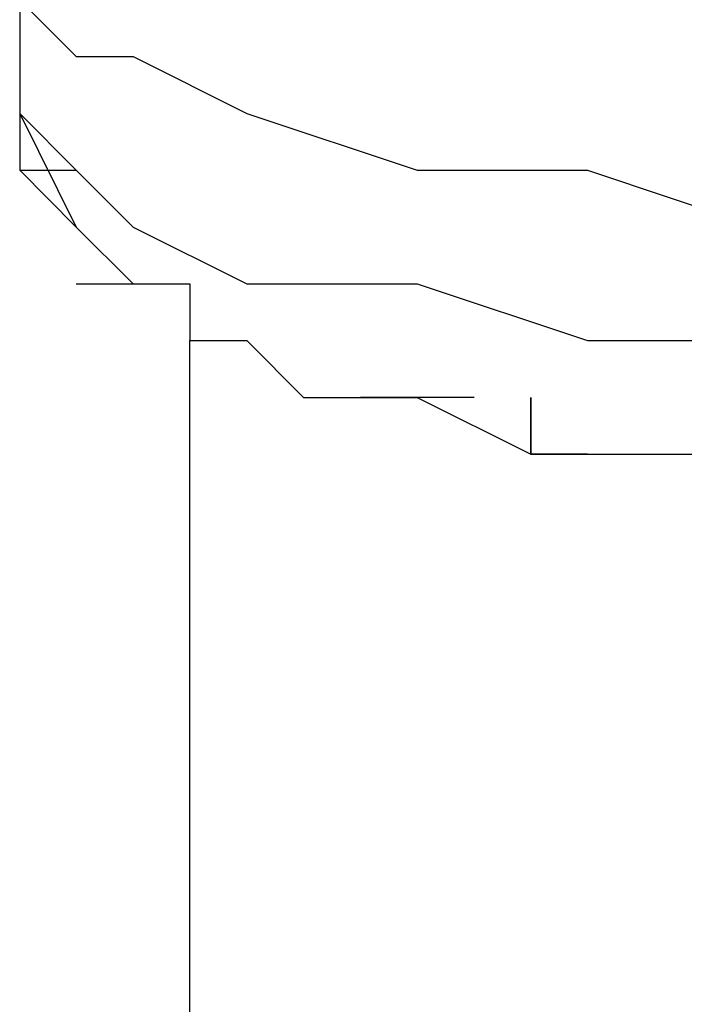
# Model space of a CAD drawing. Units: inches. Extents: x 130.4 to 169.1, y 69.2 to 140.6.
# Drawn here: x 134.3 to 134.6, y 139.7 to 140.2 of the extents above; entities that cross this region are included whole.
import ezdxf

# ---------------------------------------------------------------- set-up
doc = ezdxf.new("R2010")
doc.units = ezdxf.units.IN
doc.header["$MEASUREMENT"] = 0
doc.layers.add('Ebene 1', color=7, linetype='Continuous')

# ---------------------------------------------------------------- blocks, each defined once
blk = doc.blocks.new('block 2')
at = {"layer": 'Ebene 1', "color": 179, "lineweight": 25, "true_color": 0x1a171b}
for points in [[(134.33788, 140.19644), (134.3632, 140.17112), (134.3887, 140.17112), (134.43951, 140.14562), (134.51565, 140.1203), (134.59178, 140.1203), (134.66809, 140.09481), (134.74423, 140.09481)], [(134.33788, 140.14562), (134.3632, 140.1203), (134.3887, 140.09481), (134.43951, 140.06949), (134.51565, 140.06949), (134.59178, 140.04417), (134.66809, 140.04417), (134.74423, 140.04417)], [(134.33788, 140.14562), (134.3632, 140.09481)], [(134.33788, 140.1203), (134.3632, 140.1203), (134.3632, 140.1203)], [(134.3632, 140.06949), (134.3887, 140.06949), (134.3887, 140.06949)], [(134.3887, 140.06949), (134.41402, 140.06949), (134.41402, 140.04417)], [(134.3887, 140.06949), (134.41402, 140.06949)], [(134.41402, 137.2247), (134.41402, 140.04417)], [(134.41402, 140.04417), (134.43951, 140.04417)], [(134.43951, 140.04417), (134.43951, 140.04417), (134.46483, 140.01867)], [(134.46483, 140.01867), (134.43951, 140.04417)], [(134.46483, 140.01867), (134.49033, 140.01867)], [(134.49033, 140.01867), (134.51565, 140.01867), (134.51565, 140.01867)], [(134.54114, 140.01867), (134.49033, 140.01867)], [(134.51565, 140.01867), (134.56646, 139.99335)], [(134.56646, 140.01867), (134.56646, 139.99335), (134.59178, 139.99335)], [(134.59178, 139.99335), (134.56646, 139.99335), (134.56646, 140.01867)], [(134.59178, 139.99335), (134.61728, 139.99335), (134.6426, 139.99335)]]:
    blk.add_lwpolyline(points, dxfattribs=at)
for points, knots in [([(134.33788, 140.19644), (134.33788, 140.19644), (134.33788, 140.19644), (134.33788, 140.19644), (134.33788, 140.19644), (134.33788, 140.19644), (134.33788, 140.19644), (134.33788, 140.19644), (134.33788, 140.19644), (134.33788, 140.19644), (134.33788, 140.19644), (134.33788, 140.19644), (134.33788, 140.19644), (134.33788, 140.19644), (134.33788, 140.19644), (134.33788, 140.19644), (134.33788, 140.19644), (134.33788, 140.19644), (134.33788, 140.19644), (134.33788, 140.19644), (134.33788, 140.19644), (134.33788, 140.19644), (134.33788, 140.19644), (134.33788, 140.19644), (134.33788, 140.19644), (134.33788, 140.19644), (134.33788, 140.19644), (134.33788, 140.19644), (134.33788, 140.19644), (134.33788, 140.19644), (134.33788, 140.19644), (134.33788, 140.19644), (134.33788, 140.19644), (134.33788, 140.19644), (134.33788, 140.19644), (134.33788, 140.19644), (134.33788, 140.19644), (134.33788, 140.19644), (134.33788, 140.19644), (134.33788, 140.19644), (134.33788, 140.19644), (134.33788, 140.19644), (134.33788, 140.19644), (134.33788, 140.19644), (134.33788, 140.19644), (134.33788, 140.19644), (134.33788, 140.19644), (134.33788, 140.19644), (134.33788, 140.19644), (134.33788, 140.19644), (134.33788, 140.17112), (134.33788, 140.17112), (134.33788, 140.17112), (134.33788, 140.17112), (134.33788, 140.17112), (134.33788, 140.17112), (134.33788, 140.17112), (134.33788, 140.17112), (134.33788, 140.17112), (134.33788, 140.17112), (134.33788, 140.17112), (134.33788, 140.17112), (134.33788, 140.17112), (134.33788, 140.17112), (134.33788, 140.17112), (134.33788, 140.17112), (134.33788, 140.17112), (134.33788, 140.17112), (134.33788, 140.17112), (134.33788, 140.17112), (134.33788, 140.17112), (134.33788, 140.17112), (134.33788, 140.17112), (134.33788, 140.17112), (134.33788, 140.17112), (134.33788, 140.17112), (134.33788, 140.17112), (134.33788, 140.17112), (134.33788, 140.17112), (134.33788, 140.17112), (134.33788, 140.17112), (134.33788, 140.17112), (134.33788, 140.17112), (134.33788, 140.17112), (134.33788, 140.17112), (134.33788, 140.17112), (134.33788, 140.17112), (134.33788, 140.17112), (134.33788, 140.17112), (134.33788, 140.17112), (134.33788, 140.17112), (134.33788, 140.17112), (134.33788, 140.17112), (134.33788, 140.17112), (134.33788, 140.17112), (134.33788, 140.17112), (134.33788, 140.17112), (134.33788, 140.17112), (134.33788, 140.17112), (134.33788, 140.17112), (134.33788, 140.17112), (134.33788, 140.17112), (134.33788, 140.17112), (134.33788, 140.17112), (134.33788, 140.17112), (134.33788, 140.17112), (134.33788, 140.17112), (134.33788, 140.17112), (134.33788, 140.17112), (134.33788, 140.17112), (134.33788, 140.17112), (134.33788, 140.17112), (134.33788, 140.17112), (134.33788, 140.17112), (134.33788, 140.17112), (134.33788, 140.17112), (134.33788, 140.17112), (134.33788, 140.17112), (134.33788, 140.17112), (134.33788, 140.17112), (134.33788, 140.17112), (134.33788, 140.17112), (134.33788, 140.17112), (134.33788, 140.17112), (134.33788, 140.17112), (134.33788, 140.17112), (134.33788, 140.17112), (134.33788, 140.17112), (134.33788, 140.14562), (134.33788, 140.14562), (134.33788, 140.14562), (134.33788, 140.14562), (134.33788, 140.14562), (134.33788, 140.14562), (134.33788, 140.14562), (134.33788, 140.14562), (134.33788, 140.14562), (134.33788, 140.14562), (134.33788, 140.14562), (134.33788, 140.14562), (134.33788, 140.14562), (134.33788, 140.14562), (134.33788, 140.14562), (134.33788, 140.14562), (134.33788, 140.14562), (134.33788, 140.14562), (134.33788, 140.14562), (134.33788, 140.14562), (134.33788, 140.14562), (134.33788, 140.14562), (134.33788, 140.14562), (134.33788, 140.14562), (134.33788, 140.14562), (134.33788, 140.14562), (134.33788, 140.14562), (134.33788, 140.14562), (134.33788, 140.14562), (134.33788, 140.14562), (134.33788, 140.14562), (134.33788, 140.14562), (134.33788, 140.14562), (134.33788, 140.14562), (134.33788, 140.14562), (134.33788, 140.14562), (134.33788, 140.14562), (134.33788, 140.14562), (134.33788, 140.14562), (134.33788, 140.14562), (134.33788, 140.14562), (134.33788, 140.14562), (134.33788, 140.14562), (134.33788, 140.14562), (134.33788, 140.14562), (134.33788, 140.14562), (134.33788, 140.14562), (134.33788, 140.14562), (134.33788, 140.14562), (134.33788, 140.14562), (134.33788, 140.14562), (134.33788, 140.14562), (134.33788, 140.14562), (134.33788, 140.14562), (134.33788, 140.14562), (134.33788, 140.14562), (134.33788, 140.14562), (134.33788, 140.14562), (134.33788, 140.14562)], [0, 0, 0, 0, 1, 1, 1, 2, 2, 2, 3, 3, 3, 4, 4, 4, 5, 5, 5, 6, 6, 6, 7, 7, 7, 8, 8, 8, 9, 9, 9, 10, 10, 10, 11, 11, 11, 12, 12, 12, 13, 13, 13, 14, 14, 14, 15, 15, 15, 16, 16, 16, 17, 17, 17, 18, 18, 18, 19, 19, 19, 20, 20, 20, 21, 21, 21, 22, 22, 22, 23, 23, 23, 24, 24, 24, 25, 25, 25, 26, 26, 26, 27, 27, 27, 28, 28, 28, 29, 29, 29, 30, 30, 30, 31, 31, 31, 32, 32, 32, 33, 33, 33, 34, 34, 34, 35, 35, 35, 36, 36, 36, 37, 37, 37, 38, 38, 38, 39, 39, 39, 40, 40, 40, 41, 41, 41, 42, 42, 42, 43, 43, 43, 44, 44, 44, 45, 45, 45, 46, 46, 46, 47, 47, 47, 48, 48, 48, 49, 49, 49, 50, 50, 50, 51, 51, 51, 52, 52, 52, 53, 53, 53, 54, 54, 54, 55, 55, 55, 56, 56, 56, 57, 57, 57, 58, 58, 58, 59, 59, 59, 60, 60, 60, 61, 61, 61, 62, 62, 62, 62]), ([(134.33788, 140.14562), (134.33788, 140.14562), (134.33788, 140.1203), (134.33788, 140.1203), (134.33788, 140.1203), (134.33788, 140.1203), (134.33788, 140.1203), (134.33788, 140.1203), (134.33788, 140.1203), (134.33788, 140.1203), (134.33788, 140.1203), (134.33788, 140.1203), (134.33788, 140.1203), (134.33788, 140.1203), (134.3632, 140.09481), (134.3632, 140.09481), (134.3632, 140.09481), (134.3632, 140.09481), (134.3632, 140.09481), (134.3632, 140.09481), (134.3632, 140.09481), (134.3632, 140.09481), (134.3632, 140.09481), (134.3632, 140.09481), (134.3632, 140.09481), (134.3632, 140.09481), (134.3887, 140.06949), (134.3887, 140.06949)], [0, 0, 0, 0, 1, 1, 1, 2, 2, 2, 3, 3, 3, 4, 4, 4, 5, 5, 5, 6, 6, 6, 7, 7, 7, 8, 8, 8, 9, 9, 9, 9])]:
    blk.add_open_spline(points, degree=3, knots=knots, dxfattribs=at)

msp = doc.modelspace()

# ---------------------------------------------------------------- block references
at = {"layer": 'Ebene 1'}
msp.add_blockref('block 2', (0, 0), dxfattribs=at)

doc.saveas('drawing.dxf')
